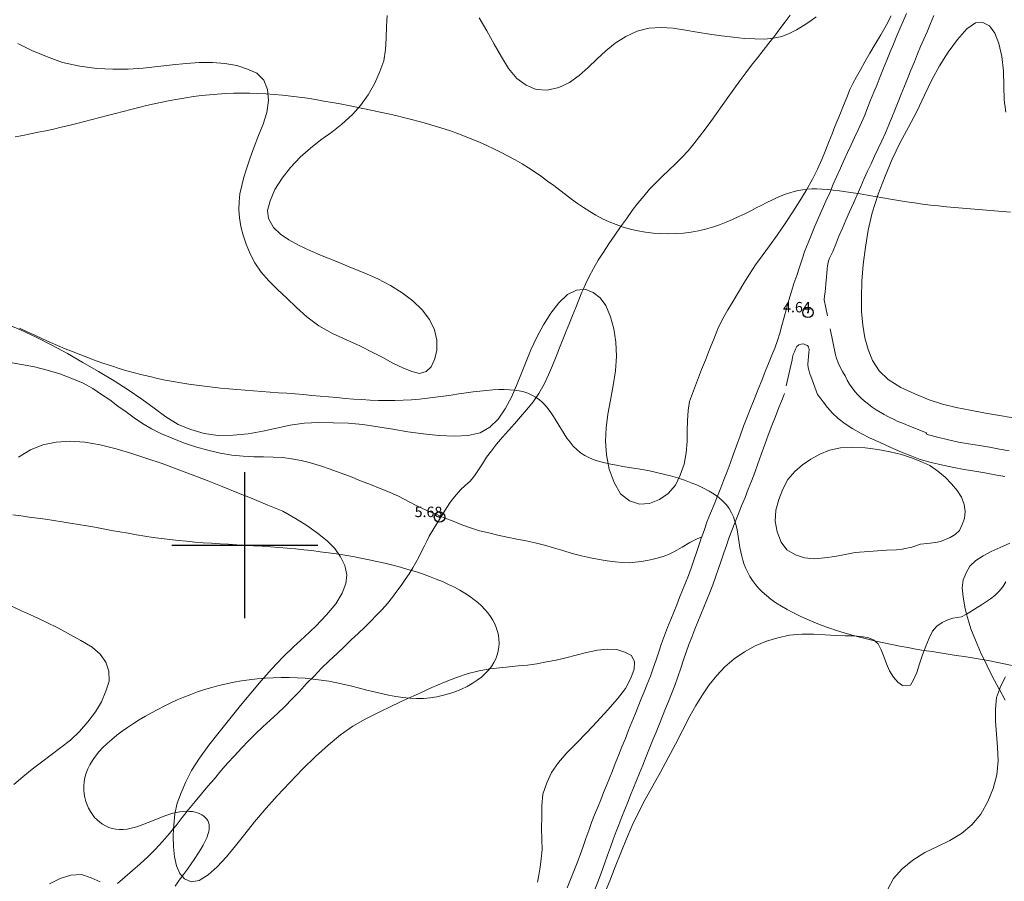
# Model space of a CAD drawing. Extents: x 308033 to 309283, y 1901168 to 1901978.
# Drawn here: x 308378 to 308473, y 1901468 to 1901550 of the extents above; entities that cross this region are included whole.
import ezdxf

# ---------------------------------------------------------------- set-up
doc = ezdxf.new("R2010")
doc.units = 0
doc.header["$MEASUREMENT"] = 0
doc.header["$PDMODE"] = 32
doc.header["$PDSIZE"] = -0.37
doc.linetypes.add('ACAD_ISO02W100', pattern=[15, 12, -3])
doc.linetypes.add('HIDDEN', pattern=[9.525, 6.35, -3.175])
for name, color, linetype in [('1TODAS1K', 7, 'Continuous'), ('ARBOLES', 90, 'Continuous'), ('BRECHA', 7, 'Continuous'), ('COTA FOTOGRAMETRICA', 10, 'Continuous'), ('CURVA INTERMEDIA', 17, 'Continuous'), ('DEPRESION MAESTRA', 7, 'Continuous'), ('SIMBOLO GRADICULA', 7, 'Continuous'), ('VEREDA', 7, 'Continuous')]:
    doc.layers.add(name, color=color, linetype=linetype)
doc.styles.add('WMF-Times New Roman0', font='TIMES.TTF')
doc.linetypes.add('ZIGZAG', pattern='A,0.00254,-5.08,[131,ltypeshp.shx,S=5.08,R=0,X=-5.08,Y=0],-10.16,[131,ltypeshp.shx,S=5.08,R=180,X=5.08,Y=0],-5.08', length=20.32254)

msp = doc.modelspace()

# ---------------------------------------------------------------- linework, layer by layer
at = {"layer": 'ARBOLES', "color": 3, "linetype": 'ZIGZAG', "lineweight": 9, "ltscale": 0.05}
for points in [[(308378.255, 1901548.115), (308379.57, 1901547.435), (308380.98, 1901546.865), (308382.525, 1901546.295), (308384.175, 1901545.935), (308385.81, 1901545.715), (308387.335, 1901545.645), (308388.825, 1901545.655), (308390.265, 1901545.75), (308391.675, 1901545.89), (308393.065, 1901546.06), (308394.37, 1901546.195), (308395.64, 1901546.29), (308396.895, 1901546.295), (308398.075, 1901546.205), (308399.225, 1901546), (308400.25, 1901545.655), (308401.165, 1901545.27), (308401.83, 1901544.58), (308402.185, 1901543.69), (308402.265, 1901542.63), (308402.11, 1901541.49), (308401.765, 1901540.38), (308401.325, 1901539.29), (308400.885, 1901538.195), (308400.51, 1901537.13), (308400.2, 1901536.19), (308399.92, 1901535.29), (308399.7, 1901534.5), (308399.535, 1901533.705), (308399.445, 1901532.93), (308399.43, 1901532.19), (308399.49, 1901531.405), (308399.605, 1901530.565), (308399.835, 1901529.745), (308400.125, 1901528.87), (308400.5, 1901527.955), (308400.975, 1901527.075), (308401.575, 1901526.17), (308402.305, 1901525.34), (308403.145, 1901524.525), (308404.02, 1901523.685), (308404.945, 1901522.79), (308405.935, 1901521.885), (308407.085, 1901521.05), (308408.39, 1901520.305), (308409.8, 1901519.65), (308411.095, 1901519.08), (308412.215, 1901518.51), (308413.225, 1901517.985), (308414.19, 1901517.445), (308415.14, 1901516.995), (308416, 1901516.65), (308416.76, 1901516.48), (308417.39, 1901516.665), (308417.86, 1901517.12), (308418.175, 1901517.82), (308418.415, 1901518.67), (308418.415, 1901519.67), (308418.17, 1901520.66), (308417.705, 1901521.645), (308416.99, 1901522.555), (308416.1, 1901523.42), (308415.095, 1901524.195), (308413.975, 1901524.9), (308412.75, 1901525.545), (308411.445, 1901526.125), (308410.075, 1901526.675), (308408.71, 1901527.225), (308407.42, 1901527.76), (308406.225, 1901528.275), (308405.16, 1901528.785), (308404.235, 1901529.295), (308403.425, 1901529.84), (308402.75, 1901530.48), (308402.28, 1901531.33), (308402.17, 1901532.105), (308402.44, 1901533.025), (308402.885, 1901534.095), (308403.58, 1901535.185), (308404.39, 1901536.23), (308405.3, 1901537.2), (308406.285, 1901538.085), (308407.295, 1901538.88), (308408.335, 1901539.61), (308409.315, 1901540.365), (308410.335, 1901541.31), (308411.09, 1901542.17), (308411.835, 1901543.19), (308412.465, 1901544.29), (308412.95, 1901545.41), (308413.32, 1901546.46), (308413.48, 1901547.53), (308413.54, 1901548.605), (308413.57, 1901549.725), (308413.63, 1901550.8)], [(308422.46, 1901550.56), (308423.21, 1901549.31), (308423.91, 1901548.035), (308424.59, 1901546.83), (308425.29, 1901545.705), (308426.07, 1901544.745), (308426.96, 1901544.1), (308427.93, 1901543.695), (308428.99, 1901543.64), (308430.105, 1901543.9), (308431.13, 1901544.385), (308432.04, 1901545.05), (308432.905, 1901545.815), (308433.735, 1901546.615), (308434.59, 1901547.4), (308435.495, 1901548.135), (308436.52, 1901548.79), (308437.615, 1901549.28), (308438.73, 1901549.575), (308439.91, 1901549.655), (308441.065, 1901549.58), (308442.225, 1901549.4), (308443.36, 1901549.2), (308444.53, 1901549), (308445.69, 1901548.855), (308446.8, 1901548.71), (308447.885, 1901548.595), (308448.895, 1901548.545), (308449.84, 1901548.535), (308450.608, 1901548.618), (308450.67, 1901548.625), (308451.465, 1901548.795), (308452.18, 1901549.065), (308452.875, 1901549.41), (308453.525, 1901549.805), (308454.15, 1901550.215), (308454.765, 1901550.66)], [(308461.955, 1901550.76), (308461.47, 1901549.84), (308460.95, 1901548.93), (308460.43, 1901548.06), (308459.925, 1901547.18), (308459.445, 1901546.36), (308459, 1901545.595), (308458.62, 1901544.9), (308458.27, 1901544.28), (308457.995, 1901543.685), (308457.76, 1901543.1), (308457.545, 1901542.56), (308457.32, 1901542.01), (308457.09, 1901541.44), (308456.845, 1901540.83), (308456.57, 1901540.15), (308456.285, 1901539.435), (308455.975, 1901538.665), (308455.645, 1901537.85), (308455.3, 1901536.99), (308454.895, 1901536.07), (308454.425, 1901535.11), (308453.8, 1901534.01), (308453.2, 1901533.035), (308452.53, 1901531.955), (308451.795, 1901530.845), (308451.03, 1901529.735), (308450.28, 1901528.715), (308449.59, 1901527.76), (308448.945, 1901526.87), (308448.375, 1901526), (308447.835, 1901525.12), (308447.33, 1901524.275), (308446.825, 1901523.4), (308446.3, 1901522.56), (308445.795, 1901521.68), (308445.35, 1901520.745), (308444.955, 1901519.77), (308444.555, 1901518.765), (308444.145, 1901517.75), (308443.78, 1901516.845), (308442.615, 1901513.785), (308442.485, 1901512.905), (308442.425, 1901511.965), (308442.41, 1901510.96), (308442.39, 1901509.95), (308442.32, 1901508.85), (308442.125, 1901507.775), (308441.735, 1901506.72), (308441.275, 1901505.75), (308440.585, 1901504.95), (308439.755, 1901504.37), (308438.8, 1901504.01), (308437.83, 1901503.945), (308436.875, 1901504.26), (308436.025, 1901504.925), (308435.395, 1901506.005), (308434.935, 1901507.29), (308434.655, 1901508.655), (308434.56, 1901509.975), (308434.63, 1901511.25), (308434.8, 1901512.55), (308435.04, 1901513.905), (308435.32, 1901515.315), (308435.53, 1901516.72), (308435.62, 1901518.12), (308435.555, 1901519.465), (308435.36, 1901520.745), (308435.055, 1901521.915), (308434.605, 1901522.99), (308434.07, 1901523.71), (308433.385, 1901524.24), (308432.63, 1901524.545), (308432.424, 1901524.523)], [(308473.995, 1901512.16), (308472.525, 1901512.415), (308471, 1901512.655), (308469.53, 1901512.96), (308468.18, 1901513.215), (308466.885, 1901513.52), (308465.59, 1901513.955), (308464.235, 1901514.5), (308462.87, 1901515.135), (308461.68, 1901515.88), (308460.805, 1901516.725), (308460.18, 1901517.7), (308459.765, 1901518.765), (308459.435, 1901519.88), (308459.235, 1901521.105), (308459.115, 1901522.405), (308459.095, 1901523.785), (308459.135, 1901525.305), (308459.27, 1901526.91), (308459.48, 1901528.565), (308459.75, 1901530.195), (308460.14, 1901531.88), (308460.7, 1901533.65), (308461.375, 1901535.375), (308462.04, 1901537.02), (308462.81, 1901538.6), (308463.62, 1901540.1), (308464.405, 1901541.595), (308465.15, 1901543.155), (308465.86, 1901544.625), (308466.59, 1901545.97), (308467.42, 1901547.275), (308468.315, 1901548.505), (308469.215, 1901549.515), (308470.04, 1901550.095), (308470.74, 1901550.115), (308471.37, 1901549.795), (308471.875, 1901549.115), (308472.26, 1901548.1), (308472.555, 1901546.85), (308472.72, 1901545.465), (308472.75, 1901544.015), (308472.78, 1901542.705), (308472.945, 1901541.52)], [(308432.424, 1901524.523), (308431.8, 1901524.455), (308430.92, 1901524.035), (308430.095, 1901523.25), (308429.325, 1901522.255), (308428.62, 1901521.14), (308427.975, 1901519.945), (308427.425, 1901518.745), (308426.965, 1901517.61), (308426.52, 1901516.505), (308426.045, 1901515.33), (308425.555, 1901514.19), (308424.955, 1901513.08), (308424.27, 1901512.09), (308423.495, 1901511.335), (308422.545, 1901510.785), (308421.42, 1901510.515), (308420.105, 1901510.47), (308418.59, 1901510.535), (308417.11, 1901510.675), (308415.635, 1901510.88), (308414.2, 1901511.135), (308412.755, 1901511.365), (308411.315, 1901511.57), (308409.9, 1901511.7), (308408.48, 1901511.745), (308407.085, 1901511.77), (308405.685, 1901511.69), (308404.345, 1901511.505), (308403.045, 1901511.215), (308401.715, 1901510.935), (308400.325, 1901510.67), (308398.885, 1901510.54), (308397.445, 1901510.525), (308396.1, 1901510.715), (308394.83, 1901511.09), (308393.62, 1901511.575), (308392.445, 1901512.3), (308391.3, 1901513.15), (308390.12, 1901514), (308388.835, 1901514.885), (308387.465, 1901515.76), (308385.985, 1901516.66), (308384.485, 1901517.515), (308383.01, 1901518.38), (308381.505, 1901519.185), (308380.01, 1901519.96), (308378.495, 1901520.65), (308376.98, 1901521.295)], [(308378.305, 1901508.455), (308379.445, 1901509.15), (308380.65, 1901509.625), (308381.91, 1901509.895), (308383.23, 1901509.99), (308384.655, 1901509.875), (308386.14, 1901509.615), (308387.675, 1901509.235), (308389.175, 1901508.8), (308390.62, 1901508.32), (308392.075, 1901507.82), (308393.505, 1901507.295), (308394.965, 1901506.76), (308396.395, 1901506.2), (308397.82, 1901505.625), (308399.23, 1901505.055), (308400.7, 1901504.465), (308402.215, 1901503.855), (308403.65, 1901503.265), (308404.86, 1901502.575), (308405.95, 1901501.88), (308406.965, 1901501.17), (308407.88, 1901500.425), (308408.625, 1901499.67), (308409.185, 1901498.875), (308409.575, 1901498.04), (308409.765, 1901497.17), (308409.685, 1901496.34), (308409.325, 1901495.4), (308408.73, 1901494.39), (308407.845, 1901493.325), (308406.815, 1901492.235), (308405.73, 1901491.22), (308404.655, 1901490.265), (308403.63, 1901489.275), (308402.575, 1901488.16), (308401.56, 1901486.98), (308400.585, 1901485.82), (308399.575, 1901484.62), (308398.56, 1901483.355), (308397.54, 1901482.075), (308396.565, 1901480.825), (308395.67, 1901479.565), (308394.89, 1901478.39), (308394.34, 1901477.31), (308393.89, 1901476.24), (308393.52, 1901475.275), (308393.3, 1901474.23), (308393.185, 1901473.145), (308393.173, 1901472.832), (308393.145, 1901472.08), (308393.18, 1901471.07), (308393.265, 1901470.105), (308393.465, 1901469.26), (308393.765, 1901468.535), (308394.225, 1901467.995), (308394.855, 1901467.72), (308395.64, 1901467.865), (308396.49, 1901468.38), (308397.365, 1901469.165), (308398.245, 1901470.13), (308399.1, 1901471.17), (308399.995, 1901472.295), (308400.94, 1901473.47), (308402.06, 1901474.78), (308403.11, 1901475.965), (308404.3, 1901477.24), (308405.525, 1901478.525), (308406.77, 1901479.73), (308407.99, 1901480.825), (308409.165, 1901481.81), (308410.34, 1901482.635), (308411.55, 1901483.335), (308412.82, 1901483.97), (308414.12, 1901484.595), (308415.415, 1901485.21), (308416.7, 1901485.79), (308417.92, 1901486.35), (308419.125, 1901486.86), (308420.29, 1901487.32), (308421.405, 1901487.7), (308422.46, 1901487.97), (308423.495, 1901488.145), (308424.45, 1901488.25), (308425.33, 1901488.335), (308426.21, 1901488.42), (308427.09, 1901488.51), (308428, 1901488.63), (308428.915, 1901488.805), (308429.835, 1901488.99), (308430.78, 1901489.2), (308431.76, 1901489.45), (308432.745, 1901489.715), (308433.795, 1901489.93), (308434.73, 1901490.03), (308435.645, 1901489.985), (308436.425, 1901489.74), (308437.06, 1901489.43), (308437.35, 1901488.805), (308437.335, 1901488.1), (308437.01, 1901487.255), (308436.48, 1901486.265), (308435.725, 1901485.27), (308434.805, 1901484.205), (308433.78, 1901483.09), (308432.77, 1901482.045), (308431.755, 1901481), (308430.88, 1901480.085), (308430.075, 1901479.175), (308429.395, 1901478.2), (308428.935, 1901477.215), (308428.56, 1901476.115), (308428.465, 1901475.04), (308428.455, 1901473.965), (308428.45, 1901472.865), (308428.475, 1901471.79), (308428.495, 1901470.835), (308428.42, 1901469.935), (308428.295, 1901469.125), (308428.18, 1901468.375), (308428.04, 1901467.69)], [(308458.505, 1901499.295), (308457.555, 1901499.115), (308456.55, 1901498.93), (308455.565, 1901498.785), (308454.585, 1901498.705), (308453.655, 1901498.795), (308452.79, 1901499.075), (308451.94, 1901499.57), (308451.425, 1901500.3), (308451.02, 1901501.275), (308450.83, 1901502.315), (308450.9, 1901503.37), (308451.175, 1901504.39), (308451.575, 1901505.38), (308452.06, 1901506.3), (308452.725, 1901507.06), (308453.455, 1901507.7), (308454.265, 1901508.25), (308455.13, 1901508.715), (308456.045, 1901509.105), (308457.085, 1901509.33), (308458.225, 1901509.395), (308459.455, 1901509.34), (308460.69, 1901509.18), (308461.87, 1901508.96), (308462.935, 1901508.7), (308463.9, 1901508.38), (308464.805, 1901508.015), (308465.67, 1901507.65), (308466.435, 1901507.105), (308467.115, 1901506.53), (308467.735, 1901505.89), (308468.27, 1901505.25), (308468.685, 1901504.595), (308468.95, 1901503.915), (308469.05, 1901503.23), (308468.97, 1901502.57), (308468.75, 1901501.985), (308468.49, 1901501.425), (308468.08, 1901501.035), (308467.62, 1901500.73), (308466.695, 1901500.36), (308466.195, 1901500.255), (308465.68, 1901500.195), (308464.76, 1901500.09), (308463.945, 1901499.825), (308462.995, 1901499.615), (308462.48, 1901499.555), (308461.505, 1901499.525), (308458.505, 1901499.295)], [(308434.42, 1901466.44), (308434.975, 1901467.825), (308435.515, 1901469.16), (308436.05, 1901470.5), (308436.59, 1901471.84), (308437.14, 1901473.12), (308437.73, 1901474.37), (308438.385, 1901475.63), (308439.095, 1901476.93), (308439.845, 1901478.25), (308440.58, 1901479.615), (308441.295, 1901480.93), (308441.955, 1901482.235), (308442.655, 1901483.595), (308443.22, 1901484.62), (308443.855, 1901485.65), (308444.51, 1901486.605), (308445.23, 1901487.515), (308446.015, 1901488.33), (308446.9, 1901489.105), (308447.88, 1901489.775), (308448.92, 1901490.34), (308449.995, 1901490.785), (308451.08, 1901491.125), (308452.205, 1901491.365), (308453.38, 1901491.47), (308454.525, 1901491.46), (308455.62, 1901491.41), (308456.645, 1901491.355), (308457.555, 1901491.31), (308458.345, 1901491.295), (308459.06, 1901491.26), (308459.695, 1901491.16), (308460.245, 1901490.935), (308460.695, 1901490.535), (308461.01, 1901489.97), (308461.255, 1901489.33), (308461.505, 1901488.64), (308461.805, 1901487.96), (308462.17, 1901487.355), (308462.595, 1901486.865), (308463.045, 1901486.545), (308463.8, 1901486.58), (308464.09, 1901487.09), (308464.4, 1901487.81), (308464.675, 1901488.63), (308464.96, 1901489.495), (308465.275, 1901490.33), (308465.59, 1901491.1), (308465.915, 1901491.75), (308466.345, 1901492.235), (308466.845, 1901492.59), (308467.375, 1901492.85), (308467.875, 1901493.005), (308468.7, 1901493.13), (308469.181, 1901493.398), (308469.49, 1901493.57), (308469.95, 1901493.875), (308470.62, 1901494.285), (308471.475, 1901494.85), (308471.895, 1901495.19), (308472.31, 1901495.58), (308472.655, 1901496.015), (308472.96, 1901496.485)], [(308377.86, 1901477.065), (308378.73, 1901477.795), (308379.61, 1901478.52), (308380.515, 1901479.205), (308381.43, 1901479.885), (308382.37, 1901480.59), (308383.29, 1901481.315), (308384.145, 1901482.14), (308384.95, 1901483.05), (308385.675, 1901484.01), (308386.255, 1901484.99), (308386.68, 1901486.005), (308386.995, 1901486.96), (308386.975, 1901487.915), (308386.68, 1901488.775), (308386.145, 1901489.55), (308385.365, 1901490.22), (308384.295, 1901490.87), (308383.3, 1901491.42), (308382.145, 1901492.04), (308380.955, 1901492.615), (308379.755, 1901493.2), (308378.605, 1901493.7), (308377.515, 1901494.225)], [(308472.905, 1901487.365), (308472.44, 1901486.45), (308472.331, 1901486.159)], [(308472.331, 1901486.159), (308472.05, 1901485.41), (308471.94, 1901484.285), (308471.955, 1901483.115), (308472.04, 1901481.895), (308472.16, 1901480.63), (308472.205, 1901479.315), (308472.08, 1901477.995), (308471.735, 1901476.68), (308471.23, 1901475.43), (308470.555, 1901474.21), (308469.685, 1901473.175), (308468.7, 1901472.37), (308467.58, 1901471.69), (308466.405, 1901471.115), (308465.185, 1901470.525), (308464.02, 1901469.81), (308462.995, 1901468.955), (308462.185, 1901468.03), (308461.64, 1901467.015)], [(308386.15, 1901467.71), (308385.265, 1901468.115), (308384.345, 1901468.435), (308383.33, 1901468.355), (308382.31, 1901468.04), (308381.265, 1901467.545)]]:
    msp.add_lwpolyline(points, dxfattribs=at)
at = {"layer": 'BRECHA', "color": 1, "linetype": 'HIDDEN', "lineweight": 5, "ltscale": 0.4, "elevation": 5.01}
for points in [[(308443.8, 1901500.81), (308444.05, 1901501.51), (308444.33, 1901502.29), (308444.64, 1901503.065), (308444.975, 1901503.89), (308445.3, 1901504.705), (308445.62, 1901505.495), (308445.92, 1901506.285), (308446.23, 1901507.055), (308446.53, 1901507.845), (308446.825, 1901508.66), (308447.145, 1901509.545), (308447.48, 1901510.49), (308447.815, 1901511.42), (308448.185, 1901512.37), (308448.525, 1901513.265), (308448.875, 1901514.135), (308449.21, 1901514.965), (308449.55, 1901515.81), (308449.89, 1901516.655), (308450.205, 1901517.44), (308450.515, 1901518.21), (308450.795, 1901518.91), (308451.05, 1901519.62), (308451.27, 1901520.34), (308451.48, 1901521.07), (308451.705, 1901521.875), (308451.915, 1901522.7), (308452.14, 1901523.505), (308452.385, 1901524.32), (308452.625, 1901525.085), (308452.905, 1901525.87), (308453.155, 1901526.665), (308453.42, 1901527.44), (308453.685, 1901528.225), (308453.995, 1901528.995), (308454.315, 1901529.8), (308454.64, 1901530.6), (308454.98, 1901531.405), (308455.33, 1901532.195), (308455.69, 1901533), (308456.06, 1901533.795), (308456.4, 1901534.605), (308456.755, 1901535.39), (308457.085, 1901536.17), (308457.41, 1901536.9), (308457.765, 1901537.655), (308458.11, 1901538.38), (308458.45, 1901539.105), (308458.79, 1901539.83), (308459.115, 1901540.545), (308459.415, 1901541.25), (308459.695, 1901541.95), (308459.985, 1901542.66), (308460.295, 1901543.435), (308460.6, 1901544.19), (308460.91, 1901544.96), (308461.225, 1901545.745), (308461.535, 1901546.515), (308461.865, 1901547.295), (308462.17, 1901548.055), (308462.48, 1901548.79), (308462.795, 1901549.525), (308463.115, 1901550.24), (308463.43, 1901550.975)], [(308473.28, 1901509.055), (308472.335, 1901509.21), (308471.395, 1901509.39), (308470.405, 1901509.565), (308469.38, 1901509.735), (308468.42, 1901509.895), (308467.435, 1901510.105), (308466.41, 1901510.345), (308465.545, 1901510.585), (308465.315, 1901510.675), (308465.355, 1901510.77), (308463.65, 1901511.455), (308463.345, 1901511.575), (308462.985, 1901511.725), (308462.605, 1901511.875), (308462.165, 1901512.085), (308461.71, 1901512.305), (308461.295, 1901512.52), (308460.895, 1901512.75), (308460.515, 1901512.985), (308460.13, 1901513.245), (308459.77, 1901513.525), (308459.4, 1901513.825), (308459.075, 1901514.105), (308458.76, 1901514.42), (308458.465, 1901514.74), (308458.2, 1901515.085), (308457.96, 1901515.45), (308457.74, 1901515.83), (308457.53, 1901516.235), (308457.305, 1901516.645), (308457.075, 1901517.075), (308456.87, 1901517.495), (308456.71, 1901517.935), (308456.625, 1901518.27), (308455.535, 1901523.545), (308455.575, 1901523.9), (308455.62, 1901524.255), (308455.655, 1901524.645), (308455.69, 1901525.02), (308455.73, 1901525.375), (308455.82, 1901526.47), (308455.825, 1901526.57), (308455.87, 1901526.94), (308455.95, 1901527.265), (308456.055, 1901527.525), (308456.355, 1901528.165), (308456.635, 1901528.87), (308456.95, 1901529.645), (308457.275, 1901530.41), (308457.615, 1901531.18), (308457.965, 1901531.96), (308458.345, 1901532.785), (308458.69, 1901533.605), (308459.045, 1901534.39), (308459.38, 1901535.175), (308459.685, 1901535.86), (308460.025, 1901536.585), (308460.37, 1901537.31), (308460.72, 1901538.055), (308461.06, 1901538.78), (308461.405, 1901539.54), (308461.725, 1901540.295), (308462.015, 1901541.015), (308462.305, 1901541.725), (308462.615, 1901542.505), (308462.92, 1901543.255), (308463.23, 1901544.03), (308463.545, 1901544.815), (308463.845, 1901545.56), (308464.175, 1901546.34), (308464.48, 1901547.105), (308464.78, 1901547.81), (308465.085, 1901548.52), (308465.405, 1901549.235), (308465.74, 1901550.015), (308466.05, 1901550.79)], [(308472.835, 1901506.595), (308471.9, 1901506.75), (308470.945, 1901506.93), (308469.98, 1901507.1), (308468.965, 1901507.27), (308467.955, 1901507.44), (308466.895, 1901507.665), (308465.795, 1901507.92), (308464.745, 1901508.21), (308463.77, 1901508.6), (308462.795, 1901508.99), (308461.845, 1901509.395), (308460.89, 1901509.845), (308459.95, 1901510.275), (308459.08, 1901510.725), (308458.28, 1901511.165), (308457.54, 1901511.635), (308456.88, 1901512.135), (308456.33, 1901512.66), (308455.855, 1901513.205), (308455.43, 1901513.75), (308455.04, 1901514.245), (308454.88, 1901514.445), (308454.245, 1901516.22), (308454.165, 1901516.44), (308454.085, 1901516.705), (308454.005, 1901517.01), (308453.97, 1901517.345), (308453.985, 1901517.71), (308454.015, 1901518.085), (308454.055, 1901518.44), (308454.085, 1901518.77), (308454.04, 1901519.025), (308453.92, 1901519.155), (308453.735, 1901519.23), (308453.545, 1901519.31), (308453.335, 1901519.29), (308453.115, 1901519.21), (308452.915, 1901519.055), (308452.785, 1901518.805), (308452.675, 1901518.54), (308452.57, 1901518.28), (308452.505, 1901518.035), (308452.45, 1901517.77), (308451.735, 1901514.54), (308451.53, 1901514.03), (308451.195, 1901513.2), (308450.855, 1901512.355), (308450.52, 1901511.47), (308450.155, 1901510.545), (308449.835, 1901509.65), (308449.5, 1901508.7), (308449.175, 1901507.81), (308448.875, 1901506.975), (308448.56, 1901506.145), (308448.25, 1901505.375), (308447.945, 1901504.58), (308447.62, 1901503.775), (308447.295, 1901502.955), (308446.96, 1901502.13), (308446.67, 1901501.405), (308446.405, 1901500.665), (308446.155, 1901499.97), (308445.925, 1901499.265), (308445.67, 1901498.515), (308445.415, 1901497.76), (308445.125, 1901496.95), (308444.85, 1901496.215), (308444.565, 1901495.475), (308444.285, 1901494.775), (308444, 1901494.06), (308443.72, 1901493.365), (308443.435, 1901492.645), (308443.145, 1901491.935), (308442.845, 1901491.185), (308442.57, 1901490.47), (308442.31, 1901489.745), (308442.06, 1901488.995), (308441.795, 1901488.215), (308441.515, 1901487.39), (308441.21, 1901486.54), (308440.895, 1901485.755), (308440.6, 1901485.02), (308440.325, 1901484.33), (308440.025, 1901483.595), (308439.74, 1901482.875), (308439.415, 1901482.085), (308439.11, 1901481.325), (308438.795, 1901480.54), (308438.47, 1901479.725), (308438.14, 1901478.905), (308437.835, 1901478.15), (308437.55, 1901477.44), (308437.265, 1901476.73), (308436.98, 1901476.035), (308436.71, 1901475.36), (308436.43, 1901474.66), (308436.145, 1901473.945), (308435.845, 1901473.2), (308435.58, 1901472.54), (308435.305, 1901471.77), (308435.05, 1901471.06), (308434.78, 1901470.275), (308434.49, 1901469.46), (308434.195, 1901468.64), (308433.855, 1901467.8), (308433.535, 1901467)], [(308430.895, 1901467.135), (308431.215, 1901467.935), (308431.535, 1901468.735), (308431.86, 1901469.535), (308432.135, 1901470.3), (308432.42, 1901471.1), (308432.69, 1901471.885), (308432.965, 1901472.655), (308433.24, 1901473.425), (308433.525, 1901474.135), (308433.825, 1901474.88), (308434.11, 1901475.59), (308434.39, 1901476.29), (308434.665, 1901476.975), (308434.95, 1901477.67), (308435.23, 1901478.37), (308435.515, 1901479.08), (308435.82, 1901479.84), (308436.15, 1901480.655), (308436.475, 1901481.47), (308436.79, 1901482.255), (308437.1, 1901483.025), (308437.42, 1901483.81), (308437.705, 1901484.525), (308438.005, 1901485.265), (308438.28, 1901485.95), (308438.575, 1901486.69), (308438.875, 1901487.43), (308439.155, 1901488.215), (308439.43, 1901489.02), (308439.69, 1901489.79), (308439.95, 1901490.565), (308440.225, 1901491.335), (308440.515, 1901492.095), (308440.825, 1901492.87), (308441.115, 1901493.58), (308441.4, 1901494.295), (308441.68, 1901494.99), (308441.96, 1901495.69), (308442.24, 1901496.39), (308442.515, 1901497.105), (308442.78, 1901497.81), (308443.055, 1901498.58), (308443.3, 1901499.31), (308443.55, 1901500.055), (308443.79, 1901500.785), (308443.8, 1901500.81)]]:
    msp.add_lwpolyline(points, dxfattribs=at)
at = {"layer": 'COTA FOTOGRAMETRICA'}
for p in [(308453.98, 1901522.325, 4.645), (308418.665, 1901502.695, 5.685)]:
    msp.add_point(p, dxfattribs=at)
at = {"layer": 'CURVA INTERMEDIA', "color": 17, "linetype": 'Continuous', "lineweight": 9, "elevation": 6.01}
msp.add_lwpolyline([(308393.32, 1901467.31), (308393.72, 1901467.87), (308394.11, 1901468.415), (308394.495, 1901468.95), (308394.855, 1901469.46), (308395.195, 1901469.95), (308395.505, 1901470.415), (308395.78, 1901470.845), (308396.01, 1901471.245), (308396.2, 1901471.61), (308396.35, 1901471.95), (308396.465, 1901472.255), (308396.545, 1901472.535), (308396.585, 1901472.79), (308396.595, 1901473.02), (308396.575, 1901473.23), (308396.525, 1901473.425), (308396.445, 1901473.595), (308396.34, 1901473.755), (308396.215, 1901473.895), (308396.06, 1901474.025), (308395.885, 1901474.145), (308395.69, 1901474.245), (308395.475, 1901474.33), (308395.235, 1901474.4), (308394.98, 1901474.45), (308394.705, 1901474.48), (308394.415, 1901474.49), (308394.105, 1901474.475), (308393.78, 1901474.44), (308393.44, 1901474.38), (308393.085, 1901474.295), (308392.715, 1901474.18), (308392.335, 1901474.045), (308391.945, 1901473.895), (308391.545, 1901473.735), (308391.14, 1901473.57), (308390.735, 1901473.405), (308390.325, 1901473.245), (308389.92, 1901473.1), (308389.52, 1901472.97), (308389.12, 1901472.865), (308388.73, 1901472.785), (308388.355, 1901472.745), (308387.985, 1901472.74), (308387.63, 1901472.77), (308387.295, 1901472.84), (308386.97, 1901472.945), (308386.66, 1901473.08), (308386.365, 1901473.245), (308386.095, 1901473.44), (308385.84, 1901473.66), (308385.605, 1901473.905), (308385.39, 1901474.17), (308385.195, 1901474.46), (308385.025, 1901474.77), (308384.875, 1901475.095), (308384.755, 1901475.435), (308384.66, 1901475.795), (308384.6, 1901476.16), (308384.565, 1901476.54), (308384.565, 1901476.93), (308384.6, 1901477.325), (308384.675, 1901477.73), (308384.79, 1901478.135), (308384.945, 1901478.545), (308385.145, 1901478.955), (308385.385, 1901479.37), (308385.675, 1901479.78), (308386.01, 1901480.185), (308386.39, 1901480.59), (308386.8, 1901480.99), (308387.25, 1901481.385), (308387.73, 1901481.77), (308388.235, 1901482.155), (308388.765, 1901482.53), (308389.315, 1901482.895), (308389.885, 1901483.255), (308390.47, 1901483.6), (308391.065, 1901483.935), (308391.67, 1901484.26), (308392.28, 1901484.575), (308392.9, 1901484.875), (308393.53, 1901485.16), (308394.17, 1901485.43), (308394.82, 1901485.685), (308395.48, 1901485.925), (308396.15, 1901486.15), (308396.83, 1901486.355), (308397.525, 1901486.545), (308398.23, 1901486.71), (308398.95, 1901486.86), (308399.68, 1901486.99), (308400.425, 1901487.1), (308401.175, 1901487.185), (308401.94, 1901487.25), (308402.705, 1901487.295), (308403.475, 1901487.315), (308404.245, 1901487.315), (308405.015, 1901487.29), (308405.785, 1901487.245), (308406.555, 1901487.17), (308407.315, 1901487.075), (308408.065, 1901486.96), (308408.81, 1901486.815), (308409.54, 1901486.655), (308410.265, 1901486.48), (308410.985, 1901486.3), (308411.695, 1901486.115), (308412.395, 1901485.94), (308413.09, 1901485.77), (308413.775, 1901485.62), (308414.46, 1901485.49), (308415.135, 1901485.39), (308415.805, 1901485.32), (308416.47, 1901485.295), (308417.13, 1901485.31), (308417.78, 1901485.37), (308418.42, 1901485.47), (308419.045, 1901485.61), (308419.65, 1901485.78), (308420.23, 1901485.98), (308420.785, 1901486.21), (308421.315, 1901486.465), (308421.805, 1901486.745), (308422.26, 1901487.045), (308422.675, 1901487.36), (308423.045, 1901487.69), (308423.365, 1901488.03), (308423.64, 1901488.38), (308423.87, 1901488.74), (308424.055, 1901489.105), (308424.195, 1901489.475), (308424.295, 1901489.85), (308424.355, 1901490.23), (308424.38, 1901490.61), (308424.36, 1901490.985), (308424.31, 1901491.365), (308424.225, 1901491.735), (308424.105, 1901492.105), (308423.95, 1901492.465), (308423.765, 1901492.82), (308423.545, 1901493.17), (308423.295, 1901493.51), (308423.01, 1901493.845), (308422.695, 1901494.175), (308422.345, 1901494.495), (308421.96, 1901494.805), (308421.545, 1901495.11), (308421.095, 1901495.405), (308420.61, 1901495.695), (308420.09, 1901495.975), (308419.535, 1901496.245), (308418.95, 1901496.51), (308418.34, 1901496.76), (308417.695, 1901497.005), (308417.03, 1901497.24), (308416.345, 1901497.465), (308415.64, 1901497.685), (308414.915, 1901497.89), (308414.175, 1901498.085), (308413.425, 1901498.27), (308412.67, 1901498.445), (308411.905, 1901498.61), (308411.135, 1901498.765), (308410.36, 1901498.905), (308409.58, 1901499.04), (308408.8, 1901499.16), (308408.015, 1901499.275), (308407.23, 1901499.38), (308406.44, 1901499.48), (308405.645, 1901499.565), (308404.85, 1901499.65), (308404.05, 1901499.72), (308403.255, 1901499.79), (308402.45, 1901499.85), (308401.65, 1901499.905), (308400.845, 1901499.95), (308400.04, 1901500), (308399.235, 1901500.045), (308398.43, 1901500.09), (308397.625, 1901500.135), (308396.82, 1901500.185), (308396.015, 1901500.24), (308395.21, 1901500.305), (308394.405, 1901500.375), (308393.605, 1901500.45), (308392.8, 1901500.54), (308392, 1901500.64), (308391.2, 1901500.755), (308390.405, 1901500.875), (308389.61, 1901501.005), (308388.81, 1901501.14), (308388.02, 1901501.28), (308387.225, 1901501.425), (308386.435, 1901501.57), (308385.64, 1901501.715), (308384.85, 1901501.855), (308384.06, 1901501.995), (308383.27, 1901502.125), (308382.48, 1901502.255), (308381.695, 1901502.375), (308380.905, 1901502.49), (308380.12, 1901502.6), (308379.335, 1901502.705), (308378.55, 1901502.81), (308377.77, 1901502.91)], dxfattribs=at)
at = {"layer": 'DEPRESION MAESTRA', "color": 17, "linetype": 'Continuous', "lineweight": 13, "elevation": 5.01}
for points in [[(308387.59, 1901541.4), (308388.335, 1901541.6), (308389.08, 1901541.79), (308389.83, 1901541.98), (308390.575, 1901542.16), (308391.325, 1901542.335), (308392.075, 1901542.495), (308392.83, 1901542.645), (308393.58, 1901542.785), (308394.335, 1901542.905), (308395.09, 1901543.015), (308395.85, 1901543.115), (308396.61, 1901543.195), (308397.375, 1901543.26), (308398.14, 1901543.31), (308398.915, 1901543.34), (308399.685, 1901543.355), (308400.465, 1901543.35), (308401.245, 1901543.33), (308402.03, 1901543.29), (308402.82, 1901543.23), (308403.615, 1901543.16), (308404.405, 1901543.07), (308405.2, 1901542.965), (308405.995, 1901542.855), (308406.79, 1901542.73), (308407.58, 1901542.595), (308408.37, 1901542.455), (308409.155, 1901542.31), (308409.93, 1901542.16), (308410.705, 1901542.01), (308411.475, 1901541.855), (308412.235, 1901541.695), (308412.99, 1901541.535), (308413.74, 1901541.37), (308414.485, 1901541.2), (308415.225, 1901541.025), (308415.965, 1901540.835), (308416.7, 1901540.645), (308417.43, 1901540.44), (308418.155, 1901540.225), (308418.885, 1901539.995), (308419.61, 1901539.755), (308420.33, 1901539.5), (308421.055, 1901539.23), (308421.77, 1901538.945), (308422.48, 1901538.645), (308423.185, 1901538.335), (308423.885, 1901538.005), (308424.575, 1901537.67), (308425.25, 1901537.315), (308425.915, 1901536.945), (308426.57, 1901536.565), (308427.205, 1901536.175), (308427.83, 1901535.765), (308428.435, 1901535.345), (308429.025, 1901534.92), (308429.605, 1901534.485), (308430.18, 1901534.05), (308430.75, 1901533.62), (308431.32, 1901533.19), (308431.89, 1901532.78), (308432.47, 1901532.38), (308433.06, 1901532), (308433.66, 1901531.64), (308434.28, 1901531.31), (308434.92, 1901531.01), (308435.585, 1901530.74), (308436.265, 1901530.51), (308436.965, 1901530.315), (308437.675, 1901530.155), (308438.4, 1901530.025), (308439.13, 1901529.935), (308439.865, 1901529.885), (308440.6, 1901529.865), (308441.33, 1901529.88), (308442.06, 1901529.935), (308442.775, 1901530.025), (308443.48, 1901530.155), (308444.165, 1901530.315), (308444.84, 1901530.51), (308445.495, 1901530.735), (308446.13, 1901530.975), (308446.75, 1901531.235), (308447.35, 1901531.51), (308447.93, 1901531.785), (308448.49, 1901532.065), (308449.03, 1901532.34), (308449.55, 1901532.61), (308450.045, 1901532.86), (308450.52, 1901533.095), (308450.97, 1901533.305), (308451.405, 1901533.49), (308451.825, 1901533.655), (308452.235, 1901533.795), (308452.645, 1901533.915), (308453.055, 1901534.01), (308453.475, 1901534.08), (308453.905, 1901534.13), (308454.35, 1901534.16), (308454.82, 1901534.165), (308455.315, 1901534.15), (308455.845, 1901534.115), (308456.41, 1901534.06), (308457.01, 1901533.985), (308457.64, 1901533.895), (308458.3, 1901533.795), (308458.98, 1901533.68), (308459.685, 1901533.56), (308460.405, 1901533.435), (308461.145, 1901533.305), (308461.895, 1901533.175), (308462.655, 1901533.05), (308463.415, 1901532.93), (308464.185, 1901532.815), (308464.95, 1901532.715), (308465.715, 1901532.62), (308466.48, 1901532.535), (308467.245, 1901532.455), (308468.01, 1901532.385), (308468.78, 1901532.315), (308469.545, 1901532.255), (308470.31, 1901532.195), (308471.08, 1901532.135), (308471.85, 1901532.075), (308472.62, 1901532.015), (308473.395, 1901531.95)], [(308378, 1901539.155), (308378.73, 1901539.3), (308379.465, 1901539.445), (308380.2, 1901539.595), (308380.935, 1901539.75), (308381.67, 1901539.91), (308382.405, 1901540.075), (308383.145, 1901540.245), (308383.885, 1901540.43), (308384.62, 1901540.615), (308385.365, 1901540.81), (308386.105, 1901541.005), (308386.85, 1901541.205), (308387.59, 1901541.4)], [(308473.545, 1901488.475), (308472.785, 1901488.64), (308472.025, 1901488.795), (308471.265, 1901488.935), (308470.495, 1901489.07), (308469.73, 1901489.195), (308468.96, 1901489.32), (308468.19, 1901489.435), (308467.415, 1901489.555), (308466.645, 1901489.675), (308465.87, 1901489.795), (308465.1, 1901489.92), (308464.325, 1901490.045), (308463.555, 1901490.18), (308462.785, 1901490.32), (308462.02, 1901490.47), (308461.25, 1901490.625), (308460.49, 1901490.795), (308459.725, 1901490.975), (308458.965, 1901491.17), (308458.21, 1901491.375), (308457.46, 1901491.595), (308456.715, 1901491.83), (308455.98, 1901492.08), (308455.26, 1901492.345), (308454.555, 1901492.62), (308453.875, 1901492.905), (308453.22, 1901493.2), (308452.59, 1901493.51), (308451.995, 1901493.825), (308451.43, 1901494.15), (308450.91, 1901494.48), (308450.43, 1901494.82), (308449.995, 1901495.165), (308449.6, 1901495.52), (308449.25, 1901495.875), (308448.94, 1901496.24), (308448.66, 1901496.61), (308448.42, 1901496.99), (308448.21, 1901497.37), (308448.025, 1901497.76), (308447.87, 1901498.155), (308447.74, 1901498.555), (308447.63, 1901498.965), (308447.535, 1901499.375), (308447.46, 1901499.795), (308447.395, 1901500.215), (308447.335, 1901500.64), (308447.27, 1901501.065), (308447.195, 1901501.485), (308447.1, 1901501.905), (308446.985, 1901502.32), (308446.84, 1901502.725), (308446.66, 1901503.12), (308446.435, 1901503.505), (308446.165, 1901503.875), (308445.835, 1901504.23), (308445.445, 1901504.565), (308444.995, 1901504.89), (308444.5, 1901505.19), (308443.96, 1901505.475), (308443.38, 1901505.745), (308442.77, 1901505.995), (308442.135, 1901506.23), (308441.475, 1901506.445), (308440.81, 1901506.64), (308440.135, 1901506.82), (308439.455, 1901506.98), (308438.785, 1901507.12), (308438.125, 1901507.245), (308437.48, 1901507.355), (308436.85, 1901507.46), (308436.235, 1901507.56), (308435.64, 1901507.66), (308435.07, 1901507.77), (308434.52, 1901507.895), (308433.995, 1901508.035), (308433.5, 1901508.195), (308433.03, 1901508.385), (308432.595, 1901508.61), (308432.19, 1901508.87), (308431.82, 1901509.17), (308431.485, 1901509.51), (308431.17, 1901509.875), (308430.88, 1901510.27), (308430.605, 1901510.675), (308430.345, 1901511.095), (308430.095, 1901511.51), (308429.845, 1901511.93), (308429.6, 1901512.335), (308429.345, 1901512.72), (308429.085, 1901513.085), (308428.805, 1901513.42), (308428.515, 1901513.72), (308428.2, 1901513.98), (308427.87, 1901514.21), (308427.515, 1901514.4), (308427.14, 1901514.565), (308426.74, 1901514.695), (308426.31, 1901514.795), (308425.86, 1901514.87), (308425.38, 1901514.915), (308424.875, 1901514.935), (308424.335, 1901514.93), (308423.77, 1901514.9), (308423.17, 1901514.85), (308422.54, 1901514.78), (308421.885, 1901514.695), (308421.205, 1901514.605), (308420.5, 1901514.5), (308419.78, 1901514.395), (308419.04, 1901514.295), (308418.29, 1901514.19), (308417.525, 1901514.1), (308416.75, 1901514.02), (308415.965, 1901513.955), (308415.18, 1901513.905), (308414.39, 1901513.88), (308413.6, 1901513.875), (308412.81, 1901513.89), (308412.015, 1901513.92), (308411.22, 1901513.965), (308410.425, 1901514.015), (308409.625, 1901514.08), (308408.825, 1901514.15), (308408.025, 1901514.22), (308407.225, 1901514.295), (308406.425, 1901514.37), (308405.62, 1901514.44), (308404.82, 1901514.505), (308404.02, 1901514.57), (308403.215, 1901514.625), (308402.415, 1901514.685), (308401.62, 1901514.74), (308400.825, 1901514.8), (308400.03, 1901514.86), (308399.245, 1901514.92), (308398.46, 1901514.99), (308397.68, 1901515.065), (308396.905, 1901515.145), (308396.135, 1901515.235), (308395.375, 1901515.335), (308394.62, 1901515.445), (308393.87, 1901515.57), (308393.125, 1901515.7), (308392.38, 1901515.84), (308391.64, 1901515.995), (308390.905, 1901516.165), (308390.17, 1901516.34), (308389.435, 1901516.535), (308388.7, 1901516.735), (308387.965, 1901516.955), (308387.23, 1901517.185), (308386.49, 1901517.43), (308385.755, 1901517.69), (308385.015, 1901517.96), (308384.275, 1901518.24), (308383.535, 1901518.535), (308382.795, 1901518.835), (308382.06, 1901519.15), (308381.325, 1901519.47), (308380.595, 1901519.795), (308379.865, 1901520.13), (308379.14, 1901520.465), (308378.415, 1901520.81)]]:
    msp.add_lwpolyline(points, dxfattribs=at)
at = {"layer": 'SIMBOLO GRADICULA', "color": 5}
for points in [[(308400, 1901493), (308400, 1901500), (308400, 1901507)], [(308393, 1901500), (308400, 1901500), (308407, 1901500)]]:
    msp.add_lwpolyline(points, dxfattribs=at)
at = {"layer": 'VEREDA', "linetype": 'ACAD_ISO02W100', "lineweight": 0, "ltscale": 0.2, "elevation": 5.01}
for points in [[(308418.83, 1901502.755), (308419.64, 1901504.065), (308419.95, 1901504.46), (308420.285, 1901504.87), (308420.68, 1901505.3), (308421.13, 1901505.71), (308421.595, 1901506.15), (308422.03, 1901506.65), (308422.415, 1901507.225), (308422.79, 1901507.815), (308423.175, 1901508.44), (308423.63, 1901509.065), (308424.14, 1901509.705), (308424.7, 1901510.345), (308425.28, 1901510.99), (308425.86, 1901511.635), (308426.44, 1901512.315), (308427.04, 1901513), (308427.625, 1901513.745), (308428.17, 1901514.56), (308428.69, 1901515.43), (308429.12, 1901516.325), (308429.48, 1901517.225), (308429.835, 1901518.1), (308430.17, 1901518.94), (308430.49, 1901519.73), (308430.805, 1901520.515), (308431.115, 1901521.285), (308431.42, 1901522.04), (308431.725, 1901522.795), (308432.02, 1901523.54), (308432.32, 1901524.28), (308432.424, 1901524.523), (308432.64, 1901525.03), (308433.01, 1901525.78), (308433.415, 1901526.545), (308433.88, 1901527.32), (308434.385, 1901528.115), (308434.905, 1901528.905), (308435.455, 1901529.715), (308436.015, 1901530.52), (308436.57, 1901531.31), (308437.13, 1901532.08), (308437.67, 1901532.795), (308438.235, 1901533.48), (308438.8, 1901534.13), (308439.39, 1901534.755), (308440.005, 1901535.355), (308440.65, 1901535.955), (308441.285, 1901536.56), (308441.905, 1901537.175), (308442.5, 1901537.815), (308443.055, 1901538.485), (308443.59, 1901539.185), (308444.135, 1901539.91), (308444.66, 1901540.63), (308445.205, 1901541.39), (308445.75, 1901542.155), (308446.3, 1901542.93), (308446.875, 1901543.73), (308447.45, 1901544.53), (308448.01, 1901545.3), (308448.58, 1901546.035), (308449.155, 1901546.75), (308449.69, 1901547.445), (308450.235, 1901548.14), (308450.608, 1901548.618), (308450.765, 1901548.82), (308451.295, 1901549.505), (308451.785, 1901550.185), (308452.27, 1901550.835)], [(308377.365, 1901517.54), (308378.595, 1901517.33), (308379.835, 1901517.09), (308381.07, 1901516.795), (308382.285, 1901516.42), (308383.43, 1901515.98), (308384.505, 1901515.545), (308385.425, 1901515.025), (308386.265, 1901514.465), (308387.065, 1901513.925), (308387.845, 1901513.34), (308388.615, 1901512.78), (308389.385, 1901512.215), (308390.18, 1901511.675), (308391.055, 1901511.155), (308392.005, 1901510.67), (308393.04, 1901510.255), (308394.13, 1901509.815), (308395.26, 1901509.425), (308396.44, 1901509.12), (308397.625, 1901508.83), (308398.765, 1901508.645), (308399.85, 1901508.525), (308400.86, 1901508.475), (308401.785, 1901508.46), (308402.71, 1901508.455), (308403.605, 1901508.405), (308404.485, 1901508.285), (308405.4, 1901508.12), (308406.305, 1901507.89), (308407.255, 1901507.61), (308408.195, 1901507.3), (308409.155, 1901506.945), (308410.12, 1901506.575), (308411.095, 1901506.185), (308412.045, 1901505.815), (308412.96, 1901505.45), (308413.88, 1901505.08), (308414.8, 1901504.675), (308415.675, 1901504.205), (308416.54, 1901503.755), (308417.395, 1901503.36), (308418.26, 1901502.995), (308418.83, 1901502.755)], [(308387.795, 1901467.555), (308388.51, 1901468.165), (308389.24, 1901468.8), (308389.97, 1901469.435), (308390.72, 1901470.13), (308391.43, 1901470.84), (308392.115, 1901471.58), (308392.785, 1901472.36), (308393.173, 1901472.832), (308393.41, 1901473.12), (308394.005, 1901473.88), (308394.605, 1901474.65), (308395.23, 1901475.415), (308395.855, 1901476.16), (308396.45, 1901476.885), (308397.08, 1901477.61), (308397.7, 1901478.36), (308398.35, 1901479.095), (308399.01, 1901479.81), (308399.675, 1901480.54), (308400.345, 1901481.235), (308401.035, 1901481.9), (308401.73, 1901482.57), (308402.43, 1901483.22), (308403.14, 1901483.86), (308403.825, 1901484.55), (308404.535, 1901485.26), (308405.23, 1901485.98), (308405.92, 1901486.73), (308406.635, 1901487.455), (308407.355, 1901488.2), (308408.1, 1901488.915), (308408.84, 1901489.615), (308409.545, 1901490.275), (308410.21, 1901490.92), (308410.865, 1901491.535), (308411.49, 1901492.13), (308412.075, 1901492.705), (308412.63, 1901493.28), (308413.18, 1901493.85), (308413.68, 1901494.425), (308414.155, 1901495.015), (308414.585, 1901495.585), (308414.98, 1901496.135), (308415.375, 1901496.7), (308415.75, 1901497.26), (308416.095, 1901497.815), (308416.405, 1901498.335), (308416.685, 1901498.865), (308416.95, 1901499.4), (308417.2, 1901499.89), (308417.44, 1901500.4), (308417.66, 1901500.87), (308418.83, 1901502.755)], [(308418.83, 1901502.755), (308419.115, 1901502.635), (308419.96, 1901502.295), (308420.79, 1901501.96), (308421.63, 1901501.655), (308422.5, 1901501.39), (308423.375, 1901501.175), (308424.255, 1901500.955), (308425.155, 1901500.76), (308426.07, 1901500.595), (308426.965, 1901500.425), (308427.845, 1901500.22), (308428.72, 1901500.005), (308429.585, 1901499.755), (308430.48, 1901499.5), (308431.38, 1901499.22), (308432.27, 1901498.995), (308433.125, 1901498.805), (308433.955, 1901498.64), (308434.745, 1901498.51), (308435.495, 1901498.395), (308436.18, 1901498.335), (308436.83, 1901498.31), (308437.425, 1901498.36), (308437.98, 1901498.44), (308438.565, 1901498.545), (308439.13, 1901498.655), (308439.66, 1901498.795), (308440.185, 1901498.96), (308440.675, 1901499.13), (308441.135, 1901499.35), (308441.935, 1901499.825), (308442.65, 1901500.265), (308443.35, 1901500.61), (308443.8, 1901500.81)], [(308473.32, 1901500.195), (308472.41, 1901499.785), (308471.54, 1901499.39), (308470.76, 1901498.995), (308470.065, 1901498.53), (308469.505, 1901497.98), (308469.14, 1901497.365), (308468.87, 1901496.695), (308468.775, 1901495.92), (308468.865, 1901495.04), (308469.02, 1901494.05), (308469.181, 1901493.398), (308469.265, 1901493.055), (308469.595, 1901491.99), (308470.045, 1901490.88), (308470.53, 1901489.74), (308471.16, 1901488.44), (308471.68, 1901487.385), (308472.285, 1901486.245), (308472.331, 1901486.159), (308472.875, 1901485.145)]]:
    msp.add_lwpolyline(points, dxfattribs=at)

# ---------------------------------------------------------------- texts
at = {"layer": '1TODAS1K', "style": 'WMF-Times New Roman0'}
for s, p in [('4.64', (308451.595, 1901522.325)), ('5.68', (308416.28, 1901502.695))]:
    msp.add_text(s, height=1, dxfattribs=at).set_placement(p)

doc.saveas('drawing.dxf')
